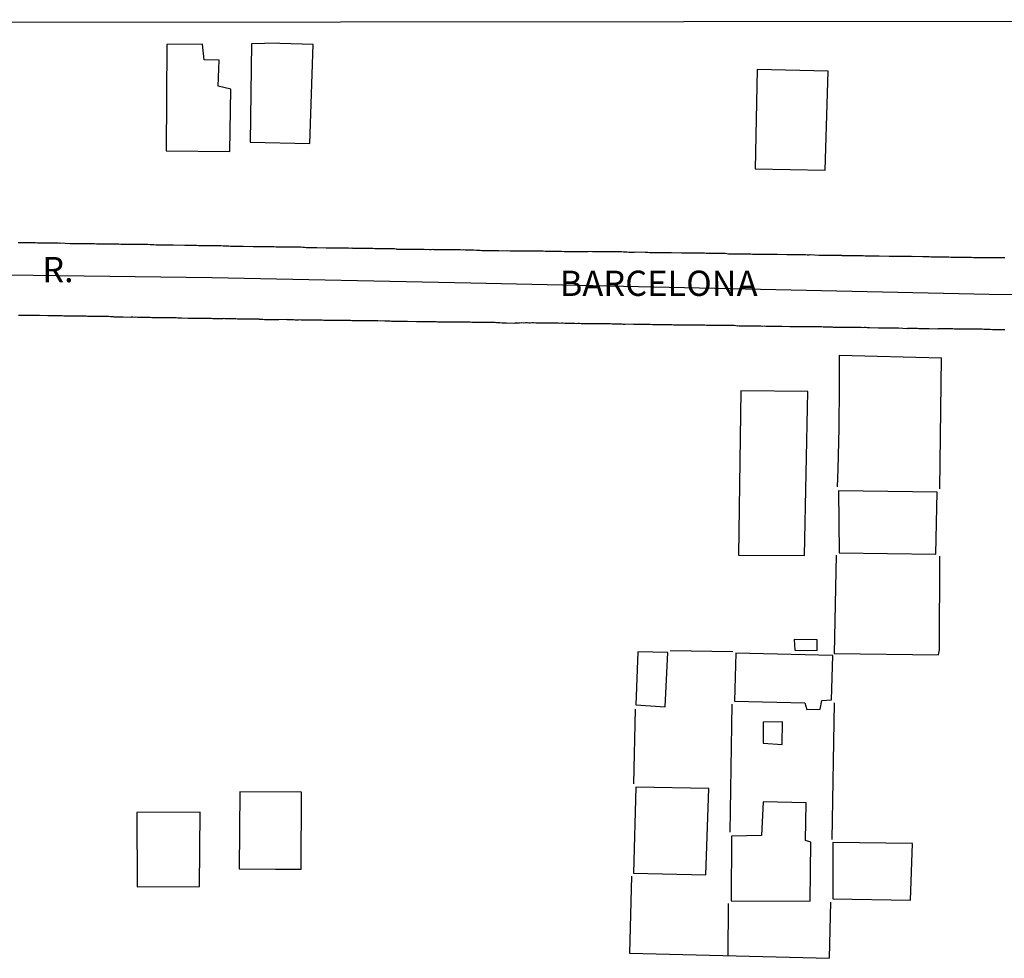
# Model space of a CAD drawing. Units: millimetres. Extents: x 187951 to 190363, y 1665975 to 1668749.
# Drawn here: x 190074 to 190172, y 1666993 to 1667086 of the extents above; entities that cross this region are included whole.
import ezdxf
from ezdxf.enums import TextEntityAlignment as Align

# ---------------------------------------------------------------- set-up
doc = ezdxf.new("R2010")
doc.units = ezdxf.units.MM
for name, color, linetype in [('V-EDIFICACAO', 2, 'Continuous'), ('V-EIXO_DE_LOGRADOURO', 3, 'Continuous'), ('V-LOTE', 1, 'Continuous'), ('V-NOME_DOS_LOGRADOUROS', 7, 'Continuous'), ('V-QUADRA', 6, 'Continuous'), ('V-TESTADA', 5, 'Continuous'), ('X-LIMITE_1000', 7, 'Continuous')]:
    doc.layers.add(name, color=color, linetype=linetype)

msp = doc.modelspace()

# ---------------------------------------------------------------- linework, layer by layer
at = {"layer": 'V-EDIFICACAO'}
for points in [[(190092.53, 1667081.7), (190092.38, 1667083.25), (190088.86, 1667083.21), (190088.77, 1667072.67), (190095.07, 1667072.63), (190095.19, 1667078.78), (190093.93, 1667079.07), (190094.03, 1667081.64), (190092.53, 1667081.7)], [(190100.03, 1667083.3), (190099.8, 1667083.34), (190097.21, 1667083.28), (190097.08, 1667073.55), (190102.99, 1667073.39), (190103.33, 1667083.2)], [(190147.28, 1667080.73), (190147.07, 1667070.91), (190154.02, 1667070.76), (190154.3, 1667080.56), (190147.28, 1667080.73)], [(190145.66, 1667048.93), (190145.42, 1667032.65), (190151.95, 1667032.63), (190152.29, 1667048.85), (190145.66, 1667048.93)], [(190155.33, 1667039.03), (190155.4, 1667032.91), (190164.97, 1667032.75), (190165.1, 1667038.91), (190155.33, 1667039.03)], [(190150.95, 1667024.31), (190151.01, 1667023.27), (190153.23, 1667023.24), (190153.21, 1667024.29), (190150.95, 1667024.31)], [(190135.45, 1667023.09), (190135.26, 1667017.84), (190138.18, 1667017.65), (190138.45, 1667023.03), (190135.45, 1667023.09)], [(190145.15, 1667022.96), (190145.04, 1667018.22), (190151.98, 1667018.06), (190152.19, 1667017.39), (190153.52, 1667017.41), (190153.69, 1667018.27), (190154.64, 1667018.35), (190154.76, 1667022.73), (190145.15, 1667022.96)], [(190147.88, 1667016.15), (190147.87, 1667014.05), (190149.74, 1667013.94), (190149.78, 1667016.17), (190147.88, 1667016.15)], [(190096.07, 1667009.23), (190096.02, 1667001.64), (190099.61, 1667001.58), (190100.26, 1667001.59), (190102.15, 1667001.59), (190102.18, 1667009.2)], [(190135.26, 1667009.69), (190135.04, 1667001.2), (190142.19, 1667001.04), (190142.49, 1667009.57), (190135.26, 1667009.69)], [(190147.88, 1667008.27), (190147.7, 1667004.91), (190144.73, 1667004.86), (190144.7, 1666998.47), (190152.51, 1666998.41), (190152.58, 1667004.26), (190152.05, 1667004.42), (190152.12, 1667008.17), (190147.88, 1667008.27)], [(190085.88, 1667007.21), (190085.92, 1666999.85), (190092.07, 1666999.86), (190092.13, 1667007.23), (190085.88, 1667007.21)], [(190154.78, 1667004.22), (190154.75, 1666998.66), (190162.46, 1666998.54), (190162.64, 1667004.14), (190154.78, 1667004.22)]]:
    msp.add_lwpolyline(points, close=True, dxfattribs=at)
at = {"layer": 'V-EIXO_DE_LOGRADOURO'}
msp.add_lwpolyline([(189880.22, 1667062.59), (189915.77, 1667061.91), (189941.34, 1667062.04), (189966.99, 1667061.66), (189992.3, 1667061.36), (190017.53, 1667061.06), (190042.76, 1667060.76), (190067.99, 1667060.46), (190093.3, 1667060.16), (190118.95, 1667059.61), (190144.6, 1667059.06), (190170.25, 1667058.51), (190195.31, 1667058.13), (190201.72, 1667057.82)], dxfattribs=at)
at = {"layer": 'V-LOTE'}
for points in [[(190155.39, 1667052.47), (190155.38, 1667049.33), (190155.37, 1667045.25), (190155.25, 1667041.17), (190155.19, 1667039.42)], [(190155.39, 1667052.47), (190165.51, 1667052.18)], [(190165.36, 1667039.22), (190165.51, 1667052.18)], [(190155.09, 1667032.66), (190154.9, 1667022.93), (190165.22, 1667022.79), (190165.31, 1667023.3), (190165.34, 1667032.58)], [(190138.65, 1667023.23), (190144.86, 1667023.14)], [(190144.6, 1667005.25), (190144.81, 1667017.91)], [(190154.89, 1667018.05), (190154.66, 1667004.54)], [(190135.19, 1667017.42), (190135.04, 1667010.04)], [(190134.85, 1667000.89), (190134.64, 1666993.29)], [(190144.4, 1666993.03), (190144.45, 1666998.18)], [(190154.43, 1666992.83), (190154.57, 1666998.33)], [(190134.64, 1666993.29), (190154.43, 1666992.77)]]:
    msp.add_lwpolyline(points, dxfattribs=at)
at = {"layer": 'V-QUADRA'}
for points in [[(190074.14, 1667063.6), (190074.31, 1667063.6), (190074.46, 1667063.6), (190075.42, 1667063.6), (190075.67, 1667063.6), (190075.84, 1667063.6), (190076.06, 1667063.58), (190076.23, 1667063.58), (190076.44, 1667063.56), (190076.61, 1667063.56), (190076.78, 1667063.56), (190076.95, 1667063.56), (190077.12, 1667063.56), (190077.33, 1667063.56), (190077.51, 1667063.56), (190077.68, 1667063.56), (190077.89, 1667063.56), (190078.1, 1667063.56), (190078.27, 1667063.54), (190078.29, 1667063.56), (190079.29, 1667063.52), (190079.51, 1667063.52), (190079.68, 1667063.52), (190079.89, 1667063.52), (190080.06, 1667063.52), (190080.23, 1667063.52), (190080.4, 1667063.52), (190080.62, 1667063.52), (190080.79, 1667063.52), (190080.96, 1667063.52), (190081.17, 1667063.52), (190081.34, 1667063.52), (190081.51, 1667063.52), (190081.68, 1667063.52), (190081.89, 1667063.47), (190082.06, 1667063.47), (190082.23, 1667063.47), (190082.38, 1667063.48), (190083.3, 1667063.47), (190083.56, 1667063.47), (190083.77, 1667063.47), (190083.94, 1667063.47), (190084.11, 1667063.47), (190084.28, 1667063.45), (190084.45, 1667063.45), (190084.62, 1667063.43), (190084.79, 1667063.43), (190084.96, 1667063.43), (190085.18, 1667063.43), (190085.35, 1667063.43), (190085.52, 1667063.43), (190085.66, 1667063.43), (190086.54, 1667063.43), (190086.79, 1667063.43), (190086.96, 1667063.43), (190087.18, 1667063.41), (190087.35, 1667063.41), (190087.56, 1667063.41), (190087.77, 1667063.39), (190087.94, 1667063.39), (190088.12, 1667063.39), (190088.33, 1667063.39), (190088.54, 1667063.39), (190088.71, 1667063.39), (190088.88, 1667063.39), (190089.1, 1667063.39), (190089.27, 1667063.39), (190089.44, 1667063.37), (190089.5, 1667063.39), (190090.63, 1667063.34), (190090.88, 1667063.34), (190091.1, 1667063.34), (190091.27, 1667063.34), (190091.44, 1667063.34), (190091.65, 1667063.34), (190091.82, 1667063.34), (190091.99, 1667063.32), (190092.16, 1667063.32), (190092.33, 1667063.3), (190092.5, 1667063.32), (190092.67, 1667063.3), (190092.74, 1667063.3), (190093.61, 1667063.3), (190093.82, 1667063.3), (190094, 1667063.3), (190094.21, 1667063.3), (190094.42, 1667063.28), (190094.59, 1667063.28), (190094.76, 1667063.28), (190094.91, 1667063.28), (190094.98, 1667063.28), (190095.15, 1667063.26), (190095.32, 1667063.26), (190095.53, 1667063.26), (190095.7, 1667063.26), (190095.87, 1667063.26), (190096.04, 1667063.26), (190096.25, 1667063.26), (190096.4, 1667063.26), (190097.4, 1667063.22), (190097.66, 1667063.22), (190097.83, 1667063.22), (190098, 1667063.22), (190098.21, 1667063.22), (190098.38, 1667063.22), (190098.55, 1667063.22), (190098.73, 1667063.22), (190098.94, 1667063.22), (190099.11, 1667063.22), (190099.28, 1667063.2), (190099.45, 1667063.22), (190099.62, 1667063.19), (190099.79, 1667063.17), (190099.96, 1667063.17), (190100.13, 1667063.17), (190100.3, 1667063.19), (190100.47, 1667063.19), (190100.64, 1667063.19), (190100.86, 1667063.17), (190101.03, 1667063.17), (190101.2, 1667063.17), (190101.41, 1667063.17), (190101.58, 1667063.17), (190101.75, 1667063.17), (190101.92, 1667063.17), (190102.13, 1667063.17), (190102.3, 1667063.15), (190102.47, 1667063.15), (190102.65, 1667063.13), (190102.86, 1667063.13), (190103.03, 1667063.13), (190103.2, 1667063.13), (190103.41, 1667063.13), (190103.58, 1667063.13), (190103.69, 1667063.13), (190104.61, 1667063.09), (190104.86, 1667063.09), (190105.03, 1667063.09), (190105.2, 1667063.09), (190105.42, 1667063.09), (190105.59, 1667063.09), (190105.76, 1667063.09), (190105.97, 1667063.09), (190106.14, 1667063.09), (190106.31, 1667063.09), (190106.48, 1667063.07), (190106.65, 1667063.07), (190106.82, 1667063.07), (190106.99, 1667063.05), (190107.16, 1667063.07), (190107.22, 1667063.05), (190108.06, 1667063.05), (190108.31, 1667063.05), (190108.48, 1667063.05), (190108.7, 1667063.05), (190108.87, 1667063.05), (190109.04, 1667063.05), (190109.25, 1667063.05), (190109.42, 1667063.03), (190109.59, 1667063), (190109.76, 1667063), (190109.93, 1667063), (190110.1, 1667063), (190110.27, 1667063), (190110.44, 1667063), (190110.66, 1667063), (190110.83, 1667063), (190111, 1667063), (190111.21, 1667063), (190111.38, 1667063), (190111.55, 1667062.98), (190111.61, 1667062.96), (190112.45, 1667062.96), (190112.7, 1667062.96), (190112.87, 1667062.96), (190113.04, 1667062.96), (190113.26, 1667062.96), (190113.43, 1667062.96), (190113.6, 1667062.96), (190113.81, 1667062.96), (190113.98, 1667062.96), (190114.15, 1667062.96), (190114.32, 1667062.94), (190114.49, 1667062.92), (190114.66, 1667062.94), (190114.83, 1667062.92), (190115, 1667062.92), (190115.17, 1667062.94), (190115.24, 1667062.92), (190116.15, 1667062.92), (190116.41, 1667062.92), (190116.62, 1667062.92), (190116.79, 1667062.92), (190116.96, 1667062.92), (190117.18, 1667062.92), (190117.35, 1667062.92), (190117.52, 1667062.92), (190117.73, 1667062.9), (190117.9, 1667062.9), (190118.07, 1667062.88), (190118.24, 1667062.9), (190118.39, 1667062.88), (190119.22, 1667062.88), (190119.48, 1667062.86), (190119.65, 1667062.86), (190119.86, 1667062.86), (190120.03, 1667062.83), (190120.2, 1667062.83), (190120.37, 1667062.83), (190120.54, 1667062.83), (190120.71, 1667062.83), (190120.88, 1667062.83), (190121.1, 1667062.83), (190121.27, 1667062.83), (190121.44, 1667062.83), (190121.65, 1667062.81), (190121.71, 1667062.79), (190122.59, 1667062.81), (190122.84, 1667062.79), (190123.01, 1667062.79), (190123.18, 1667062.79), (190123.35, 1667062.79), (190123.52, 1667062.79), (190123.74, 1667062.79), (190123.91, 1667062.79), (190124.08, 1667062.79), (190124.29, 1667062.79), (190124.46, 1667062.79), (190124.63, 1667062.79), (190124.8, 1667062.79), (190124.99, 1667062.79), (190125.83, 1667062.77), (190126.08, 1667062.77), (190126.29, 1667062.75), (190126.46, 1667062.75), (190126.64, 1667062.75), (190126.85, 1667062.75), (190127.06, 1667062.75), (190127.23, 1667062.75), (190127.4, 1667062.75), (190127.42, 1667062.75), (190127.91, 1667062.75), (190128.17, 1667062.73), (190128.34, 1667062.73), (190128.51, 1667062.73), (190128.53, 1667062.71), (190129.4, 1667062.71), (190129.66, 1667062.73), (190129.83, 1667062.73), (190130, 1667062.73), (190130.21, 1667062.73), (190130.38, 1667062.73), (190130.56, 1667062.73), (190130.77, 1667062.75), (190130.98, 1667062.73), (190131.15, 1667062.73), (190131.32, 1667062.71), (190131.49, 1667062.71), (190131.66, 1667062.71), (190131.83, 1667062.71), (190132, 1667062.71), (190132.11, 1667062.71), (190132.86, 1667062.71), (190133.11, 1667062.71), (190133.28, 1667062.71), (190133.5, 1667062.71), (190133.67, 1667062.71), (190133.84, 1667062.71), (190134.05, 1667062.69), (190134.22, 1667062.69), (190134.39, 1667062.69), (190134.56, 1667062.66), (190134.77, 1667062.66), (190134.94, 1667062.66), (190135.11, 1667062.66), (190135.26, 1667062.67), (190136.18, 1667062.66), (190136.44, 1667062.64), (190136.61, 1667062.62), (190136.78, 1667062.62), (190136.95, 1667062.62), (190137.12, 1667062.62), (190137.33, 1667062.62), (190137.5, 1667062.62), (190137.67, 1667062.62), (190137.84, 1667062.62), (190138.05, 1667062.62), (190138.23, 1667062.62), (190138.4, 1667062.62), (190138.61, 1667062.62), (190138.8, 1667062.62), (190139.8, 1667062.58), (190140.06, 1667062.58), (190140.23, 1667062.58), (190140.4, 1667062.58), (190140.61, 1667062.58), (190140.78, 1667062.58), (190140.95, 1667062.58), (190141.12, 1667062.58), (190141.34, 1667062.58), (190141.51, 1667062.58), (190141.68, 1667062.58), (190141.89, 1667062.58), (190142.06, 1667062.58), (190142.23, 1667062.56), (190142.4, 1667062.54), (190142.57, 1667062.54), (190142.74, 1667062.54), (190142.8, 1667062.54), (190143.68, 1667062.54), (190143.93, 1667062.54), (190144.11, 1667062.54), (190144.28, 1667062.51), (190144.45, 1667062.49), (190144.62, 1667062.49), (190144.79, 1667062.49), (190144.96, 1667062.49), (190145.17, 1667062.49), (190145.34, 1667062.49), (190145.4, 1667062.5), (190146.24, 1667062.49), (190146.49, 1667062.49), (190146.66, 1667062.49), (190146.83, 1667062.47), (190147, 1667062.47), (190147.17, 1667062.47), (190147.34, 1667062.45), (190147.51, 1667062.45), (190147.68, 1667062.45), (190147.9, 1667062.45), (190148.07, 1667062.45), (190148.24, 1667062.45), (190148.45, 1667062.45), (190148.62, 1667062.45), (190148.79, 1667062.45), (190148.96, 1667062.45), (190149.18, 1667062.45), (190149.28, 1667062.45), (190150.2, 1667062.43), (190150.45, 1667062.43), (190150.62, 1667062.43), (190150.8, 1667062.41), (190150.97, 1667062.41), (190151.18, 1667062.41), (190151.35, 1667062.41), (190151.52, 1667062.41), (190151.73, 1667062.41), (190151.9, 1667062.41), (190152.07, 1667062.41), (190152.24, 1667062.39), (190152.41, 1667062.39), (190152.52, 1667062.41), (190153.39, 1667062.36), (190153.65, 1667062.36), (190153.82, 1667062.36), (190153.99, 1667062.36), (190154.16, 1667062.36), (190154.37, 1667062.36), (190154.54, 1667062.36), (190154.72, 1667062.36), (190154.93, 1667062.34), (190155.1, 1667062.34), (190155.27, 1667062.34), (190155.44, 1667062.34), (190155.65, 1667062.34), (190155.67, 1667062.32), (190156.59, 1667062.32), (190156.85, 1667062.32), (190157.06, 1667062.32), (190157.23, 1667062.32), (190157.4, 1667062.32), (190157.61, 1667062.32), (190157.78, 1667062.32), (190157.95, 1667062.3), (190158.12, 1667062.3), (190158.34, 1667062.3), (190158.51, 1667062.3), (190158.68, 1667062.3), (190158.89, 1667062.28), (190159.06, 1667062.28), (190159.23, 1667062.3), (190159.34, 1667062.28), (190160.34, 1667062.26), (190160.6, 1667062.26), (190160.81, 1667062.26), (190160.98, 1667062.26), (190161.15, 1667062.26), (190161.32, 1667062.26), (190161.53, 1667062.24), (190161.7, 1667062.26), (190161.87, 1667062.24), (190162.04, 1667062.24), (190162.21, 1667062.24), (190162.39, 1667062.24), (190162.56, 1667062.24), (190162.77, 1667062.22), (190162.79, 1667062.24), (190163.66, 1667062.22), (190163.92, 1667062.22), (190164.13, 1667062.22), (190164.3, 1667062.22), (190164.47, 1667062.19), (190164.64, 1667062.19), (190164.81, 1667062.19), (190164.98, 1667062.19), (190165.15, 1667062.19), (190165.33, 1667062.19), (190165.54, 1667062.19), (190165.71, 1667062.19), (190165.88, 1667062.19), (190166.09, 1667062.19), (190166.26, 1667062.19), (190166.43, 1667062.17), (190166.6, 1667062.17), (190166.67, 1667062.15), (190167.37, 1667062.17), (190167.58, 1667062.15), (190167.75, 1667062.15), (190167.92, 1667062.15), (190168.14, 1667062.15), (190168.31, 1667062.15), (190168.48, 1667062.15), (190168.69, 1667062.13), (190168.86, 1667062.13), (190169.03, 1667062.13), (190169.2, 1667062.13), (190169.42, 1667062.13), (190169.59, 1667062.13), (190169.76, 1667062.11), (190169.78, 1667062.11), (190170.65, 1667062.11), (190170.86, 1667062.11), (190171.04, 1667062.11), (190171.25, 1667062.11), (190171.46, 1667062.11), (190171.63, 1667062.11), (190171.8, 1667062.11)], [(190171.8, 1667054.97), (190171.67, 1667054.97), (190171.52, 1667054.95), (190170.57, 1667054.97), (190170.35, 1667054.99), (190170.18, 1667054.99), (190170.01, 1667054.99), (190169.84, 1667054.99), (190169.71, 1667054.99), (190169.54, 1667055.02), (190169.37, 1667055.02), (190169.2, 1667055.02), (190169.08, 1667055.02), (190168.95, 1667055.02), (190168.78, 1667055.02), (190168.61, 1667055.02), (190168.48, 1667055.02), (190168.35, 1667055.02), (190168.18, 1667055.02), (190168.01, 1667055.02), (190167.99, 1667055.04), (190167.33, 1667055.04), (190167.12, 1667055.04), (190166.99, 1667055.04), (190166.82, 1667055.04), (190166.65, 1667055.06), (190166.52, 1667055.06), (190166.39, 1667055.06), (190166.22, 1667055.06), (190166.05, 1667055.06), (190165.88, 1667055.06), (190165.75, 1667055.06), (190165.58, 1667055.06), (190165.41, 1667055.06), (190165.24, 1667055.06), (190165.17, 1667055.04), (190164.3, 1667055.08), (190164.09, 1667055.06), (190163.92, 1667055.08), (190163.79, 1667055.08), (190163.62, 1667055.08), (190163.45, 1667055.08), (190163.28, 1667055.08), (190163.15, 1667055.1), (190162.98, 1667055.1), (190162.81, 1667055.1), (190162.64, 1667055.1), (190162.51, 1667055.1), (190162.34, 1667055.1), (190162.17, 1667055.1), (190162.11, 1667055.08), (190161.28, 1667055.12), (190161.06, 1667055.12), (190160.89, 1667055.12), (190160.72, 1667055.12), (190160.6, 1667055.14), (190160.47, 1667055.14), (190160.3, 1667055.14), (190160.13, 1667055.14), (190160, 1667055.14), (190159.87, 1667055.14), (190159.7, 1667055.14), (190159.53, 1667055.14), (190159.36, 1667055.14), (190159.29, 1667055.12), (190158.38, 1667055.16), (190158.17, 1667055.16), (190158.04, 1667055.19), (190157.91, 1667055.19), (190157.74, 1667055.16), (190157.57, 1667055.19), (190157.4, 1667055.19), (190157.27, 1667055.19), (190157.1, 1667055.19), (190156.93, 1667055.19), (190156.76, 1667055.19), (190156.65, 1667055.21), (190155.7, 1667055.21), (190155.48, 1667055.21), (190155.35, 1667055.21), (190155.18, 1667055.21), (190155.01, 1667055.21), (190154.84, 1667055.21), (190154.72, 1667055.23), (190154.59, 1667055.23), (190154.42, 1667055.23), (190154.25, 1667055.23), (190154.12, 1667055.23), (190153.99, 1667055.23), (190153.82, 1667055.23), (190153.65, 1667055.25), (190153.48, 1667055.25), (190153.37, 1667055.25), (190152.54, 1667055.25), (190152.33, 1667055.25), (190152.2, 1667055.25), (190152.07, 1667055.25), (190151.9, 1667055.25), (190151.73, 1667055.25), (190151.56, 1667055.25), (190151.43, 1667055.27), (190151.26, 1667055.27), (190151.09, 1667055.27), (190150.92, 1667055.27), (190150.8, 1667055.27), (190150.67, 1667055.27), (190150.52, 1667055.25), (190149.73, 1667055.29), (190149.52, 1667055.29), (190149.39, 1667055.29), (190149.22, 1667055.29), (190149.05, 1667055.29), (190148.92, 1667055.29), (190148.79, 1667055.29), (190148.62, 1667055.29), (190148.45, 1667055.31), (190148.28, 1667055.31), (190148.15, 1667055.31), (190147.98, 1667055.33), (190147.81, 1667055.31), (190147.64, 1667055.33), (190147.51, 1667055.33), (190147.34, 1667055.33), (190147.17, 1667055.33), (190147.02, 1667055.34), (190146.19, 1667055.33), (190145.98, 1667055.33), (190145.81, 1667055.33), (190145.64, 1667055.33), (190145.51, 1667055.33), (190145.34, 1667055.35), (190145.3, 1667055.33), (190145.17, 1667055.36), (190145, 1667055.38), (190144.87, 1667055.38), (190144.7, 1667055.38), (190144.53, 1667055.38), (190144.36, 1667055.38), (190144.23, 1667055.38), (190144.08, 1667055.38), (190143.38, 1667055.38), (190143.17, 1667055.38), (190143.04, 1667055.38), (190142.91, 1667055.38), (190142.74, 1667055.38), (190142.57, 1667055.38), (190142.4, 1667055.38), (190142.27, 1667055.4), (190142.1, 1667055.42), (190141.93, 1667055.42), (190141.76, 1667055.42), (190141.63, 1667055.42), (190141.46, 1667055.42), (190141.29, 1667055.42), (190141.12, 1667055.42), (190140.99, 1667055.42), (190140.93, 1667055.42), (190140.23, 1667055.42), (190140.01, 1667055.42), (190139.84, 1667055.42), (190139.72, 1667055.42), (190139.59, 1667055.42), (190139.42, 1667055.42), (190139.25, 1667055.44), (190139.12, 1667055.44), (190138.99, 1667055.44), (190138.82, 1667055.46), (190138.65, 1667055.46), (190138.48, 1667055.46), (190138.35, 1667055.46), (190138.18, 1667055.46), (190138.01, 1667055.46), (190137.84, 1667055.46), (190137.78, 1667055.46), (190136.9, 1667055.46), (190136.69, 1667055.48), (190136.52, 1667055.48), (190136.39, 1667055.5), (190136.22, 1667055.5), (190136.05, 1667055.5), (190135.88, 1667055.5), (190135.75, 1667055.5), (190135.58, 1667055.5), (190135.41, 1667055.5), (190135.24, 1667055.5), (190135.11, 1667055.5), (190135.01, 1667055.51), (190134.22, 1667055.5), (190134.01, 1667055.5), (190133.88, 1667055.53), (190133.75, 1667055.53), (190133.58, 1667055.53), (190133.41, 1667055.53), (190133.24, 1667055.53), (190133.11, 1667055.53), (190132.94, 1667055.53), (190132.77, 1667055.55), (190132.6, 1667055.55), (190132.47, 1667055.55), (190132.3, 1667055.55), (190132.13, 1667055.55), (190132.07, 1667055.55), (190131.32, 1667055.55), (190131.11, 1667055.55), (190130.94, 1667055.55), (190130.77, 1667055.55), (190130.64, 1667055.55), (190130.51, 1667055.57), (190130.34, 1667055.57), (190130.17, 1667055.57), (190130, 1667055.57), (190129.87, 1667055.57), (190129.7, 1667055.59), (190129.53, 1667055.59), (190129.36, 1667055.57), (190129.23, 1667055.59), (190129.17, 1667055.59), (190128.25, 1667055.59), (190128.04, 1667055.61), (190127.91, 1667055.61), (190127.74, 1667055.59), (190127.57, 1667055.61), (190127.4, 1667055.61), (190127.27, 1667055.63), (190127.1, 1667055.63), (190126.93, 1667055.63), (190126.76, 1667055.63), (190126.64, 1667055.63), (190126.51, 1667055.63), (190126.34, 1667055.63), (190126.17, 1667055.63), (190126.06, 1667055.64), (190125.36, 1667055.63), (190125.14, 1667055.66), (190124.97, 1667055.66), (190124.8, 1667055.63), (190124.67, 1667055.63), (190124.5, 1667055.66), (190124.33, 1667055.66), (190124.16, 1667055.64), (190123.91, 1667055.66), (190123.74, 1667055.63), (190123.57, 1667055.63), (190123.44, 1667055.63), (190123.31, 1667055.61), (190123.29, 1667055.59), (190122.46, 1667055.63), (190122.25, 1667055.63), (190122.12, 1667055.63), (190121.99, 1667055.63), (190121.82, 1667055.66), (190121.65, 1667055.66), (190121.48, 1667055.66), (190121.35, 1667055.68), (190121.18, 1667055.68), (190121.01, 1667055.68), (190120.84, 1667055.68), (190120.71, 1667055.68), (190120.54, 1667055.68), (190120.37, 1667055.68), (190120.31, 1667055.68), (190119.6, 1667055.68), (190119.39, 1667055.7), (190119.22, 1667055.7), (190119.05, 1667055.7), (190118.88, 1667055.72), (190118.75, 1667055.72), (190118.58, 1667055.72), (190118.41, 1667055.72), (190118.24, 1667055.72), (190118.11, 1667055.72), (190117.94, 1667055.72), (190117.77, 1667055.72), (190117.6, 1667055.72), (190117.47, 1667055.72), (190117.3, 1667055.72), (190117.13, 1667055.72), (190117.03, 1667055.72), (190116.2, 1667055.72), (190115.98, 1667055.74), (190115.81, 1667055.72), (190115.64, 1667055.74), (190115.51, 1667055.76), (190115.34, 1667055.76), (190115.17, 1667055.76), (190115, 1667055.76), (190114.87, 1667055.76), (190114.7, 1667055.76), (190114.53, 1667055.76), (190114.36, 1667055.76), (190114.24, 1667055.76), (190114.11, 1667055.76), (190113.94, 1667055.76), (190113.77, 1667055.76), (190113.64, 1667055.76), (190113.57, 1667055.76), (190112.66, 1667055.8), (190112.45, 1667055.8), (190112.32, 1667055.8), (190112.19, 1667055.8), (190112.02, 1667055.8), (190111.85, 1667055.8), (190111.72, 1667055.8), (190111.59, 1667055.8), (190111.42, 1667055.8), (190111.25, 1667055.8), (190111.08, 1667055.8), (190110.95, 1667055.82), (190110.78, 1667055.82), (190110.61, 1667055.82), (190110.42, 1667055.81), (190109.72, 1667055.85), (190109.51, 1667055.85), (190109.34, 1667055.85), (190109.16, 1667055.85), (190109.04, 1667055.85), (190108.91, 1667055.85), (190108.74, 1667055.85), (190108.57, 1667055.85), (190108.44, 1667055.85), (190108.31, 1667055.85), (190108.14, 1667055.85), (190107.97, 1667055.85), (190107.8, 1667055.85), (190107.67, 1667055.85), (190107.5, 1667055.87), (190107.33, 1667055.87), (190107.16, 1667055.87), (190107.03, 1667055.89), (190106.86, 1667055.89), (190106.69, 1667055.89), (190106.63, 1667055.89), (190105.88, 1667055.89), (190105.67, 1667055.89), (190105.5, 1667055.89), (190105.33, 1667055.89), (190105.16, 1667055.89), (190105.03, 1667055.89), (190104.86, 1667055.89), (190104.69, 1667055.89), (190104.52, 1667055.89), (190104.39, 1667055.89), (190104.22, 1667055.91), (190104.05, 1667055.93), (190103.94, 1667055.93), (190102.99, 1667055.93), (190102.77, 1667055.93), (190102.6, 1667055.93), (190102.47, 1667055.93), (190102.3, 1667055.93), (190102.13, 1667055.93), (190101.96, 1667055.95), (190101.84, 1667055.93), (190101.71, 1667055.93), (190101.54, 1667055.93), (190101.37, 1667055.95), (190101.24, 1667055.97), (190101.11, 1667055.97), (190100.94, 1667055.97), (190100.77, 1667055.97), (190100.66, 1667055.98), (190099.92, 1667055.97), (190099.71, 1667055.97), (190099.53, 1667055.97), (190099.36, 1667055.97), (190099.24, 1667055.97), (190099.11, 1667055.97), (190098.94, 1667055.97), (190098.77, 1667055.97), (190098.64, 1667055.97), (190098.51, 1667055.97), (190098.34, 1667055.99), (190098.17, 1667055.99), (190098, 1667056), (190097.98, 1667056.02), (190097.11, 1667056.02), (190096.89, 1667056.02), (190096.72, 1667056.02), (190096.59, 1667056.02), (190096.42, 1667056.02), (190096.25, 1667056.02), (190096.08, 1667056.02), (190095.96, 1667056.02), (190095.83, 1667056.02), (190095.66, 1667056.04), (190095.49, 1667056.04), (190095.36, 1667056.04), (190095.23, 1667056.06), (190095.06, 1667056.04), (190094.89, 1667056.06), (190094.72, 1667056.06), (190094.59, 1667056.06), (190094.42, 1667056.08), (190094.4, 1667056.06), (190093.74, 1667056.06), (190093.53, 1667056.06), (190093.4, 1667056.06), (190093.27, 1667056.08), (190093.1, 1667056.08), (190092.93, 1667056.08), (190092.76, 1667056.1), (190092.63, 1667056.1), (190092.46, 1667056.1), (190092.29, 1667056.1), (190092.12, 1667056.1), (190091.99, 1667056.1), (190091.82, 1667056.1), (190091.65, 1667056.1), (190091.48, 1667056.1), (190091.35, 1667056.1), (190091.18, 1667056.1), (190091.01, 1667056.1), (190090.95, 1667056.1), (190090.29, 1667056.12), (190090.08, 1667056.12), (190089.95, 1667056.12), (190089.78, 1667056.14), (190089.61, 1667056.14), (190089.48, 1667056.14), (190089.35, 1667056.14), (190089.18, 1667056.14), (190089.01, 1667056.14), (190088.84, 1667056.14), (190088.71, 1667056.14), (190088.54, 1667056.14), (190088.37, 1667056.14), (190088.31, 1667056.15), (190087.56, 1667056.14), (190087.35, 1667056.16), (190087.18, 1667056.19), (190087.01, 1667056.19), (190086.88, 1667056.19), (190086.75, 1667056.19), (190086.58, 1667056.19), (190086.41, 1667056.19), (190086.24, 1667056.19), (190086.11, 1667056.19), (190085.94, 1667056.19), (190085.77, 1667056.21), (190085.6, 1667056.19), (190085.47, 1667056.21), (190085.3, 1667056.21), (190085.28, 1667056.19), (190084.54, 1667056.23), (190084.32, 1667056.23), (190084.19, 1667056.23), (190084.02, 1667056.23), (190083.85, 1667056.23), (190083.68, 1667056.23), (190083.56, 1667056.25), (190083.43, 1667056.25), (190083.26, 1667056.25), (190083.09, 1667056.27), (190082.96, 1667056.27), (190082.83, 1667056.27), (190082.66, 1667056.27), (190082.49, 1667056.27), (190082.38, 1667056.27), (190081.55, 1667056.29), (190081.34, 1667056.29), (190081.17, 1667056.29), (190081, 1667056.29), (190080.87, 1667056.31), (190080.7, 1667056.31), (190080.53, 1667056.31), (190080.36, 1667056.31), (190080.23, 1667056.31), (190080.06, 1667056.31), (190079.89, 1667056.31), (190079.72, 1667056.31), (190079.7, 1667056.32), (190078.87, 1667056.33), (190078.66, 1667056.33), (190078.49, 1667056.36), (190078.36, 1667056.36), (190078.23, 1667056.36), (190078.06, 1667056.36), (190077.89, 1667056.36), (190077.76, 1667056.36), (190077.63, 1667056.36), (190077.46, 1667056.36), (190077.29, 1667056.36), (190077.12, 1667056.36), (190077.06, 1667056.36), (190076.23, 1667056.38), (190076.01, 1667056.4), (190075.84, 1667056.4), (190075.72, 1667056.4), (190075.59, 1667056.4), (190075.42, 1667056.4), (190075.25, 1667056.4), (190075.12, 1667056.4), (190074.99, 1667056.4), (190074.82, 1667056.4), (190074.65, 1667056.4), (190074.48, 1667056.4), (190074.35, 1667056.4), (190074.18, 1667056.4)]]:
    msp.add_lwpolyline(points, dxfattribs=at)
at = {"layer": 'V-TESTADA'}
for points in [[(190155.39, 1667052.47), (190165.51, 1667052.18)], [(190134.64, 1666993.3), (190134.64, 1666993.29), (190154.43, 1666992.77)]]:
    msp.add_lwpolyline(points, dxfattribs=at)
at = {"layer": 'X-LIMITE_1000'}
msp.add_line((190362.098, 1667085.658), (187952.624, 1667083.288), dxfattribs=at)

# ---------------------------------------------------------------- texts
at = {"layer": 'V-NOME_DOS_LOGRADOUROS'}
for s, p in [('R.', (190076.51, 1667058.9)), ('BARCELONA', (190127.73, 1667057.54))]:
    msp.add_text(s, height=2.5, dxfattribs=at).set_placement(p, align=Align.BOTTOM_LEFT)

doc.saveas('drawing.dxf')
